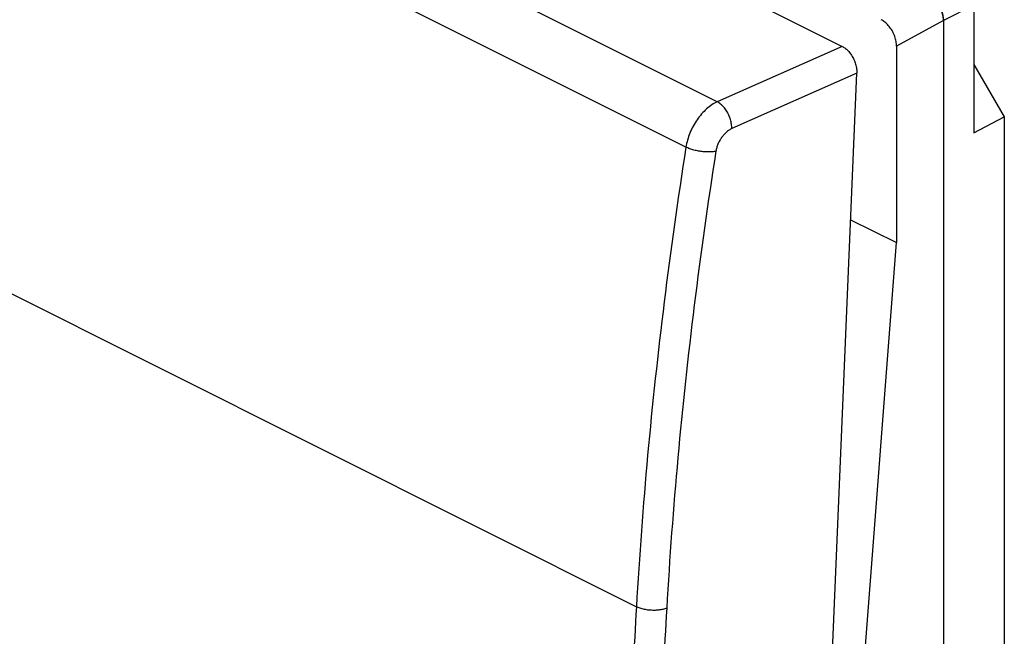
# Model space of a CAD drawing. Units: millimetres. Extents: x -21.8 to 22.7, y -28 to 31.7.
# Drawn here: x -4.7 to 18, y -1.4 to 12.8 of the extents above; entities that cross this region are included whole.
import ezdxf

# ---------------------------------------------------------------- set-up
doc = ezdxf.new("R2010")
doc.units = ezdxf.units.MM
doc.header["$LTSCALE"] = 16.335
doc.layers.get('0').update_dxf_attribs({"linetype": 'CONTINUOUS'})

msp = doc.modelspace()

# ---------------------------------------------------------------- linework, layer by layer
at = {"color": 7, "linetype": 'CONTINUOUS'}
for p, q in [((-16.389, 27.529), (14.228, 12.22)), ((17.261, 13.164), (17.261, 10.231)), ((16.559, 12.812), (16.559, -25.119)), ((16.56, 12.812), (16.56, -25.12)), ((15.48, 12.223), (15.48, 7.702)), ((17.261, 11.805), (17.962, 10.596)), ((12.965, -26.559), (14.563, 11.602)), ((17.261, 10.231), (17.962, 10.596)), ((17.962, 10.596), (17.962, -21.477)), ((14.422, 8.23), (15.48, 7.702)), ((14.33, -7.23), (15.48, 7.702))]:
    msp.add_line(p, q, dxfattribs=at)
at = {"color": 9, "linetype": 'CONTINUOUS'}
for p, q in [((11.35, 10.944), (-19.121, 26.179)), ((10.63, 9.9), (-19.823, 25.127)), ((-20.928, 14.53), (9.489, -0.679)), ((17.261, 13.164), (16.56, 12.812)), ((16.559, 12.812), (15.48, 12.223)), ((14.228, 12.22), (11.35, 10.944)), ((14.563, 11.602), (11.685, 10.326))]:
    msp.add_line(p, q, dxfattribs=at)
at = {"color": 7, "linetype": 'CONTINUOUS'}
for points, knots in [([(16.206, 13.422), (16.219, 13.415), (16.246, 13.4), (16.285, 13.372), (16.323, 13.34), (16.359, 13.303), (16.394, 13.262), (16.426, 13.218), (16.456, 13.171), (16.482, 13.121), (16.505, 13.07), (16.524, 13.018), (16.539, 12.966), (16.55, 12.914), (16.557, 12.863), (16.559, 12.829), (16.559, 12.812)], [0, 0, 0, 0, 0.061126, 0.12629, 0.194299, 0.264627, 0.337549, 0.412267, 0.487733, 0.563745, 0.640113, 0.71575, 0.789738, 0.862254, 0.932647, 1, 1, 1, 1]), ([(16.56, 12.812), (16.56, 12.829), (16.558, 12.862), (16.551, 12.913), (16.54, 12.966), (16.525, 13.018), (16.506, 13.07), (16.483, 13.121), (16.457, 13.17), (16.427, 13.217), (16.395, 13.262), (16.36, 13.302), (16.324, 13.339), (16.286, 13.372), (16.247, 13.4), (16.219, 13.415), (16.206, 13.422)], [0, 0, 0, 0, 0.067166, 0.137386, 0.209748, 0.283603, 0.359129, 0.435411, 0.511362, 0.586785, 0.661478, 0.734389, 0.804714, 0.87272, 0.93788, 1, 1, 1, 1]), ([(15.48, 12.223), (15.48, 12.241), (15.478, 12.278), (15.47, 12.333), (15.457, 12.389), (15.44, 12.445), (15.418, 12.501), (15.391, 12.555), (15.361, 12.607), (15.328, 12.656), (15.291, 12.702), (15.253, 12.742), (15.212, 12.778), (15.17, 12.809), (15.141, 12.826), (15.126, 12.833)], [0, 0, 0, 0, 0.072865, 0.148793, 0.227241, 0.307578, 0.389112, 0.471112, 0.552835, 0.633549, 0.712553, 0.789204, 0.86294, 0.933309, 1, 1, 1, 1]), ([(14.228, 12.22), (14.256, 12.206), (14.311, 12.17), (14.384, 12.1), (14.448, 12.014), (14.5, 11.916), (14.539, 11.812), (14.561, 11.707), (14.565, 11.636), (14.563, 11.602)], [0, 0, 0, 0, 0.126182, 0.264268, 0.409859, 0.561693, 0.712528, 0.860559, 1, 1, 1, 1])]:
    msp.add_open_spline(points, degree=3, knots=knots, dxfattribs=at)
at = {"color": 9, "linetype": 'CONTINUOUS'}
for points, knots in [([(11.35, 10.944), (11.307, 10.924), (11.22, 10.875), (11.1, 10.78), (10.986, 10.664), (10.882, 10.531), (10.792, 10.383), (10.718, 10.226), (10.663, 10.065), (10.638, 9.955), (10.63, 9.9)], [0, 0, 0, 0, 0.108724, 0.225701, 0.349678, 0.478788, 0.610802, 0.743296, 0.873794, 1, 1, 1, 1]), ([(11.685, 10.326), (11.686, 10.36), (11.681, 10.43), (11.657, 10.535), (11.618, 10.639), (11.565, 10.736), (11.502, 10.822), (11.431, 10.893), (11.377, 10.93), (11.35, 10.944)], [0, 0, 0, 0, 0.139114, 0.286842, 0.438933, 0.590648, 0.737289, 0.874728, 1, 1, 1, 1]), ([(11.685, 10.326), (11.663, 10.316), (11.619, 10.292), (11.558, 10.245), (11.501, 10.187), (11.448, 10.121), (11.403, 10.047), (11.365, 9.969), (11.337, 9.888), (11.325, 9.833), (11.32, 9.806)], [0, 0, 0, 0, 0.10903, 0.226408, 0.350607, 0.479787, 0.611752, 0.744087, 0.874351, 1, 1, 1, 1]), ([(10.63, 9.9), (10.444, 8.715), (10.111, 6.356), (9.73, 2.828), (9.555, 0.485), (9.489, -0.679)], [0, 0, 0, 0, 0.338031, 0.671453, 1, 1, 1, 1]), ([(11.32, 9.806), (11.135, 8.628), (10.805, 6.281), (10.425, 2.773), (10.252, 0.443), (10.186, -0.714)], [0, 0, 0, 0, 0.33803, 0.671454, 1, 1, 1, 1]), ([(11.32, 9.806), (11.292, 9.799), (11.231, 9.79), (11.133, 9.787), (11.028, 9.792), (10.92, 9.807), (10.815, 9.83), (10.718, 9.861), (10.658, 9.886), (10.63, 9.9)], [0, 0, 0, 0, 0.123216, 0.262739, 0.41326, 0.568632, 0.722366, 0.868087, 1, 1, 1, 1]), ([(9.489, -0.679), (9.382, -2.551), (9.187, -6.288), (8.953, -11.883), (8.835, -15.605), (8.786, -17.462)], [0, 0, 0, 0, 0.334906, 0.668232, 1, 1, 1, 1]), ([(10.186, -0.714), (10.157, -0.725), (10.095, -0.743), (9.996, -0.759), (9.89, -0.764), (9.781, -0.759), (9.675, -0.743), (9.577, -0.717), (9.516, -0.693), (9.489, -0.679)], [0, 0, 0, 0, 0.128054, 0.26994, 0.4208, 0.574992, 0.726607, 0.869939, 1, 1, 1, 1]), ([(10.186, -0.714), (10.079, -2.585), (9.884, -6.318), (9.65, -11.907), (9.532, -15.626), (9.483, -17.481)], [0, 0, 0, 0, 0.334906, 0.668232, 1, 1, 1, 1])]:
    msp.add_open_spline(points, degree=3, knots=knots, dxfattribs=at)

doc.saveas('drawing.dxf')
